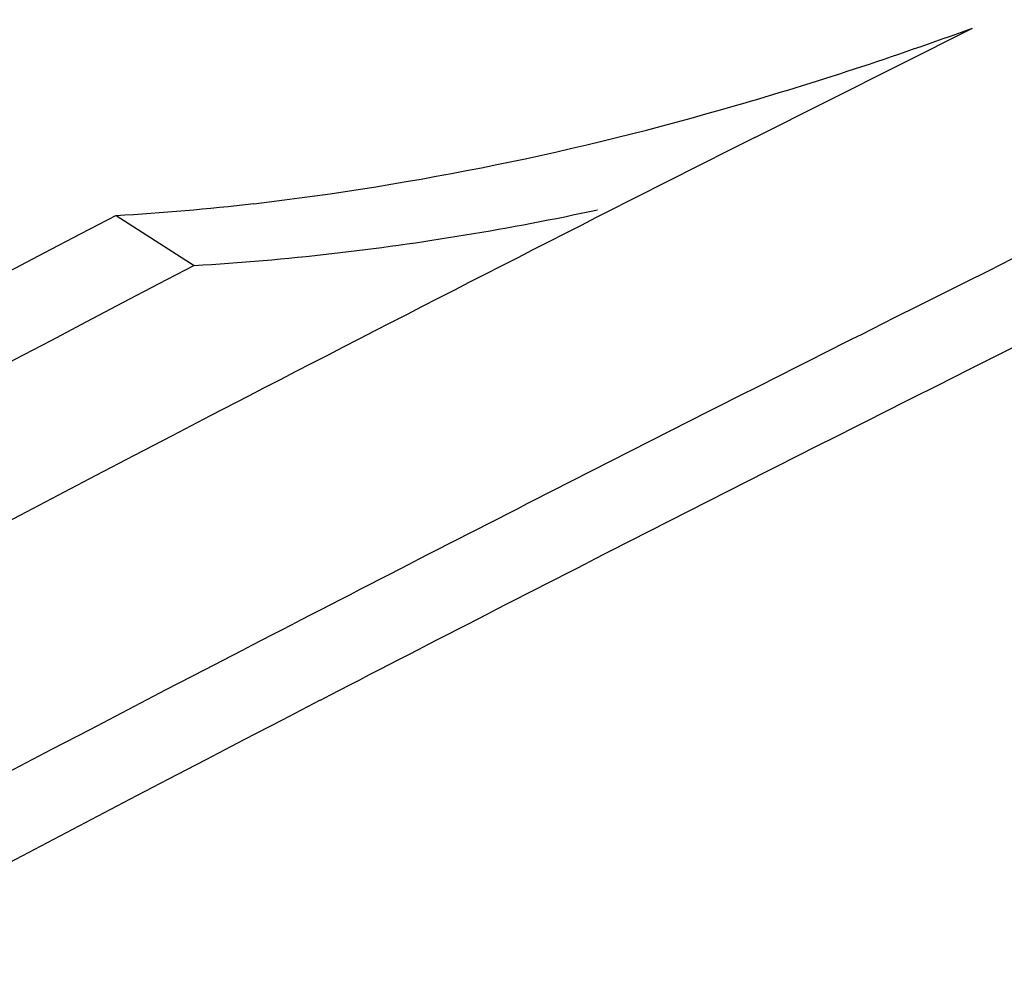
# Model space of a CAD drawing. Units: millimetres. Extents: x 13917 to 37790, y 3177 to 7212.
# Drawn here: x 14826 to 14828, y 4629 to 4631 of the extents above; entities that cross this region are included whole.
import ezdxf

# ---------------------------------------------------------------- set-up
doc = ezdxf.new("R2010")
doc.units = ezdxf.units.MM
doc.header["$LTSCALE"] = 100

msp = doc.modelspace()

# ---------------------------------------------------------------- linework, layer by layer
at = {"color": 7, "ltscale": 0.010737}
msp.add_line((14827.0993, 4630.8472), (14827.4831, 4631.0399), dxfattribs=at)
at = {"color": 7, "ltscale": 0.004082}
msp.add_line((14825.9736, 4630.7097), (14826.1111, 4630.6216), dxfattribs=at)
at = {"color": 7}
for centre, radius, start, end in [((14879.1295, 4527.1796), 115.5972, 115.170199, 116.635786), ((14879.2218, 4527.1756), 115.5016, 115.167562, 116.6344), ((14825.3131, 4636.9671), 6.3119, 286.1168, 290.10828), ((14825.6063, 4635.8918), 5.1973, 276.7398, 286.303), ((14870.441, 4544.9113), 96.2471, 116.764051, 117.360715), ((14825.7218, 4635.0597), 4.3573, 273.3127, 276.5157), ((14875.3778, 4536.2493), 106.6001, 117.610263, 120.066666), ((14825.7896, 4635.5287), 4.9187, 276.5856, 282.121), ((14825.8601, 4634.954), 4.3396, 273.3163, 276.5324), ((14875.2778, 4536.6186), 106.0847, 117.611069, 120.07926), ((14871.8884, 4541.6862), 99.3837, 116.653634, 117.371616), ((14872.3643, 4540.8998), 100.1595, 116.647384, 117.359868), ((14874.4874, 4537.3319), 104.8385, 117.421046, 120.070511), ((14874.0274, 4537.6402), 103.9602, 117.393295, 120.065518), ((14874.2156, 4537.4903), 104.0386, 117.402393, 120.072403)]:
    msp.add_arc(centre, radius, start, end, dxfattribs=at)
for centre, major_axis, start_param, end_param in [((14829.4721, 4630.1811), (15.1032, 23.5848), 3.141593, 7.853982), ((14828.5438, 4630.7756), (13.0726, 20.4139), 3.926991, 10.210176), ((14827.3304, 4631.5526), (9.1947, 14.3583), 0, 3.141593), ((14827.3481, 4631.5413), (9.2756, 14.4846), 3.141593, 6.283185), ((14827.3304, 4631.5526), (9.1947, 14.3583), 3.926991, 6.283185), ((14827.3481, 4631.5413), (9.2756, 14.4846), 0.785398, 3.141593)]:
    msp.add_ellipse(centre, major_axis=major_axis, ratio=0.57735, start_param=start_param, end_param=end_param, dxfattribs=at)

doc.saveas('drawing.dxf')
